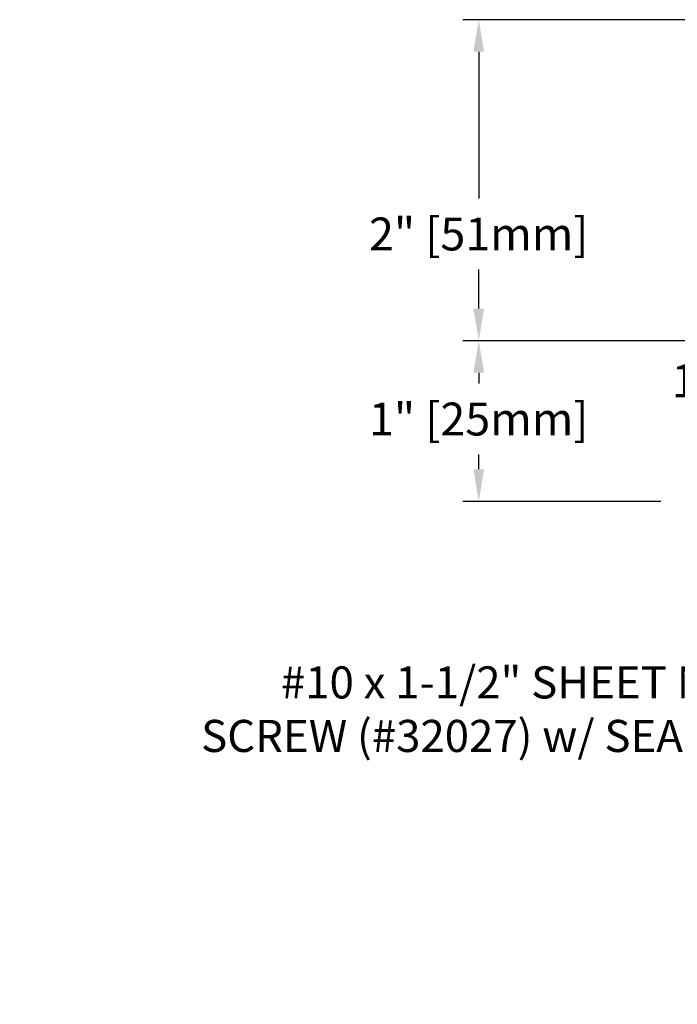
# Model space of a CAD drawing. Units: inches. Extents: x 88.2 to 108, y 4.6 to 16.9.
# Drawn here: x 88.2 to 92.3, y 9 to 15.2 of the extents above; entities that cross this region are included whole.
import ezdxf
from ezdxf import colors
from ezdxf.entities.mleader import LeaderData, LeaderLine
from ezdxf.math import Vec2, Vec3

# ---------------------------------------------------------------- set-up
doc = ezdxf.new("R2010")
doc.units = ezdxf.units.IN
doc.header["$MEASUREMENT"] = 0
doc.layers.add('DIM', color=6, linetype='Continuous')
doc.styles.add('ARIAL', font='arial.ttf', dxfattribs={"height": 0.1})
doc.styles.get("Standard").update_dxf_attribs({"font": 'arial.ttf'})
doc.dimstyles.new('AA', dxfattribs={"dimtxt": 0.205, "dimasz": 0.2, "dimexe": 0.1, "dimexo": 0.1, "dimgap": 0.09, "dimtad": 0, "dimtih": 1, "dimtoh": 1, "dimdec": 4, "dimzin": 0, "dimdsep": 46, "dimlunit": 4, "dimtxsty": 'Standard', "dimcen": 0.09, "dimclrd": 256, "dimclre": 256, "dimclrt": 256, "dimadec": 0, "dimazin": 0, "dimtfac": 1, "dimtdec": 4, "dimtofl": 0, "dimtmove": 0, "dimatfit": 3, "dimfxl": 1, "dimfrac": 2, "dimtolj": 1, "dimtzin": 0, "dimlwd": -1, "dimarcsym": 0})

# ---------------------------------------------------------------- blocks, each defined once
blk = doc.blocks.new('*D63')
at = {"layer": 'DEFPOINTS', "color": 0}
for p in [(93.1051, 13.162), (94.8214, 13.162), (94.8214, 12.662)]:
    blk.add_point(p, dxfattribs=at)
at = {"layer": 'DIM', "linetype": 'Continuous'}
for p, q in [((93.1051, 13.362), (93.1051, 13.562)), ((93.1051, 12.462), (93.1051, 12.262))]:
    blk.add_line(p, q, dxfattribs=at)
at = {"layer": 'DIM', "lineweight": -2}
for p, q in [((94.7214, 13.162), (93.0051, 13.162)), ((94.7214, 12.662), (93.0051, 12.662))]:
    blk.add_line(p, q, dxfattribs=at)
at = {"layer": 'DIM'}
for points in [[(93.0718, 13.362), (93.1385, 13.362), (93.1051, 13.162)], [(93.1385, 12.462), (93.0718, 12.462), (93.1051, 12.662)]]:
    blk.add_solid(points, dxfattribs=at)
at = {"layer": 'DIM', "insert": (93.1051, 12.912), "char_height": 0.205, "attachment_point": 5}
blk.add_mtext('\\A1;1/2" [13mm]', dxfattribs=at)
blk = doc.blocks.new('*D64')
at = {"layer": 'DEFPOINTS', "color": 0, "transparency": 16777216}
for p in [(91.0874, 13.162), (91.0874, 12.1611), (92.3216, 12.1611)]:
    blk.add_point(p, dxfattribs=at)
at = {"layer": 'DIM', "linetype": 'Continuous', "transparency": 16777216}
for p, q in [((91.0874, 12.962), (91.0874, 12.8953)), ((91.0874, 12.3611), (91.0874, 12.4526))]:
    blk.add_line(p, q, dxfattribs=at)
at = {"layer": 'DIM', "lineweight": -2, "transparency": 16777216}
blk.add_line((92.2216, 12.1611), (90.9874, 12.1611), dxfattribs=at)
at = {"layer": 'DIM', "transparency": 16777216}
for points in [[(91.054, 12.962), (91.1207, 12.962), (91.0874, 13.162)], [(91.054, 12.3611), (91.1207, 12.3611), (91.0874, 12.1611)]]:
    blk.add_solid(points, dxfattribs=at)
at = {"layer": 'DIM', "transparency": 16777216, "insert": (91.0874, 12.674), "char_height": 0.205, "attachment_point": 5}
blk.add_mtext('\\A1;1" [25mm]', dxfattribs=at)
blk = doc.blocks.new('*D65')
at = {"layer": 'DEFPOINTS', "color": 0}
for p in [(91.0874, 15.162), (99.2187, 15.162), (94.8214, 13.162)]:
    blk.add_point(p, dxfattribs=at)
at = {"layer": 'DIM', "lineweight": -2}
for p, q in [((94.7442, 15.162), (90.9874, 15.162)), ((99.1187, 15.162), (94.8692, 15.162)), ((94.7214, 13.162), (90.9874, 13.162))]:
    blk.add_line(p, q, dxfattribs=at)
at = {"layer": 'DIM', "linetype": 'Continuous'}
for p, q in [((91.0874, 14.962), (91.0874, 14.0482)), ((91.0874, 13.362), (91.0874, 13.6056))]:
    blk.add_line(p, q, dxfattribs=at)
at = {"layer": 'DIM'}
for points in [[(91.1207, 14.962), (91.054, 14.962), (91.0874, 15.162)], [(91.054, 13.362), (91.1207, 13.362), (91.0874, 13.162)]]:
    blk.add_solid(points, dxfattribs=at)
at = {"layer": 'DIM', "insert": (91.0874, 13.8269), "char_height": 0.205, "attachment_point": 5}
blk.add_mtext('\\A1;2" [51mm]', dxfattribs=at)

msp = doc.modelspace()

# ---------------------------------------------------------------- dimensions: what is measured, and where the dimension line sits
at = {"layer": 'DIM'}
for base, p1, p2, picture, middle in [((91.08735, 15.16199), (94.82145, 13.16199), (99.21866, 15.16199), '*D65', (91.08735, 13.82692)), ((93.10514, 13.16199), (94.82145, 12.66199), (94.82145, 13.16199), '*D63', (93.10514, 12.91199)), ((91.08735, 12.16113), (91.08735, 13.16199), (92.32158, 12.16113), '*D64', (91.08735, 12.67397))]:
    dim = msp.add_linear_dim(base=base, p1=p1, p2=p2, angle=90, dimstyle='AA', dxfattribs=at)
    dim.commit()
    dim.dimension.update_dxf_attribs({"geometry": picture, "text_midpoint": middle, "dimtype": 160})

# ---------------------------------------------------------------- leaders
ml = msp.add_multileader_mtext('Standard', dxfattribs=at)
ml.set_content('{#10 x 1-1/2" SHEET METAL ROOFING\\PSCREW (#32027) w/ SEALANT @ 12" O.C.}', style='ARIAL')
ml.set_leader_properties()
ml.build(insert=Vec2(0, 0))
ml.multileader.update_dxf_attribs({"dogleg_length": 0.36, "arrow_head_size": 0.2})
ctx = ml.context
ctx.base_point, ctx.char_height, ctx.arrow_head_size, ctx.landing_gap_size, ctx.plane_origin = Vec3(88.94252, 11.0036), 0.2, 0.2, 0.09, Vec3(93.50361, 11.70923)
ctx.text_align_type = 2
notes = []
notes.append((ctx, [(0, (1, 1, 0), (94.88592, 11.0036), (-1, 0), 0.36, [(0, [(95.30382, 11.5001)], 0, [])])]))
ctx.mtext.insert, ctx.mtext.width, ctx.mtext.alignment, ctx.mtext.flow_direction = Vec3(94.43592, 11.133), 6.2085298, 3, 5
ctx.mtext.has_bg_fill, ctx.mtext.bg_color, ctx.mtext.bg_scale_factor, ctx.mtext.bg_transparency, ctx.mtext.use_window_bg_color = 1, -1027028792, 1.5, 0, 1
ml = msp.add_multileader_mtext('Standard', dxfattribs=at)
ml.set_content('{MOISTURE BARRIER (#21951) SET IN BED\\POF CONTINUOUS SEALANT (BY OTHERS)\\PTYPICAL BOTH SURFACES }')
ml.set_leader_properties()
ml.build(insert=Vec2(0, 0))
ml.multileader.update_dxf_attribs({"dogleg_length": 0.36, "arrow_head_size": 0.2})
ctx = ml.context
ctx.base_point, ctx.char_height, ctx.arrow_head_size, ctx.landing_gap_size, ctx.plane_origin = Vec3(90.81931, 8.81479), 0.2, 0.2, 0.09, Vec3(97.6014, 11.38059)
ctx.text_align_type = 2
notes.append((ctx, [(0, (1, 1, 0), (96.93971, 8.81479), (-1, 0), 0.36, [(0, [(97.77566, 10.38095)], 0, [])])]))
ctx.mtext.insert, ctx.mtext.width, ctx.mtext.alignment, ctx.mtext.flow_direction = Vec3(96.48971, 8.91649), 5.7016942, 3, 5
ctx.mtext.has_bg_fill, ctx.mtext.bg_color, ctx.mtext.bg_scale_factor, ctx.mtext.bg_transparency, ctx.mtext.use_window_bg_color = 1, -1027028792, 1.5, 0, 1
for ctx, leaders in notes:
    for number, flags, end, landing, length, lines in leaders:
        leader = LeaderData()
        leader.index, (leader.has_last_leader_line, leader.has_dogleg_vector, leader.attachment_direction) = number, flags
        leader.last_leader_point, leader.dogleg_vector, leader.dogleg_length = Vec3(end), Vec3(landing), length
        for number, points, colour, breaks in lines:
            line = LeaderLine()
            line.index, line.vertices, line.color, line.breaks = number, Vec3.list(points), colors.encode_raw_color(colour), breaks
            leader.lines.append(line)
        ctx.leaders.append(leader)

doc.saveas('drawing.dxf')
